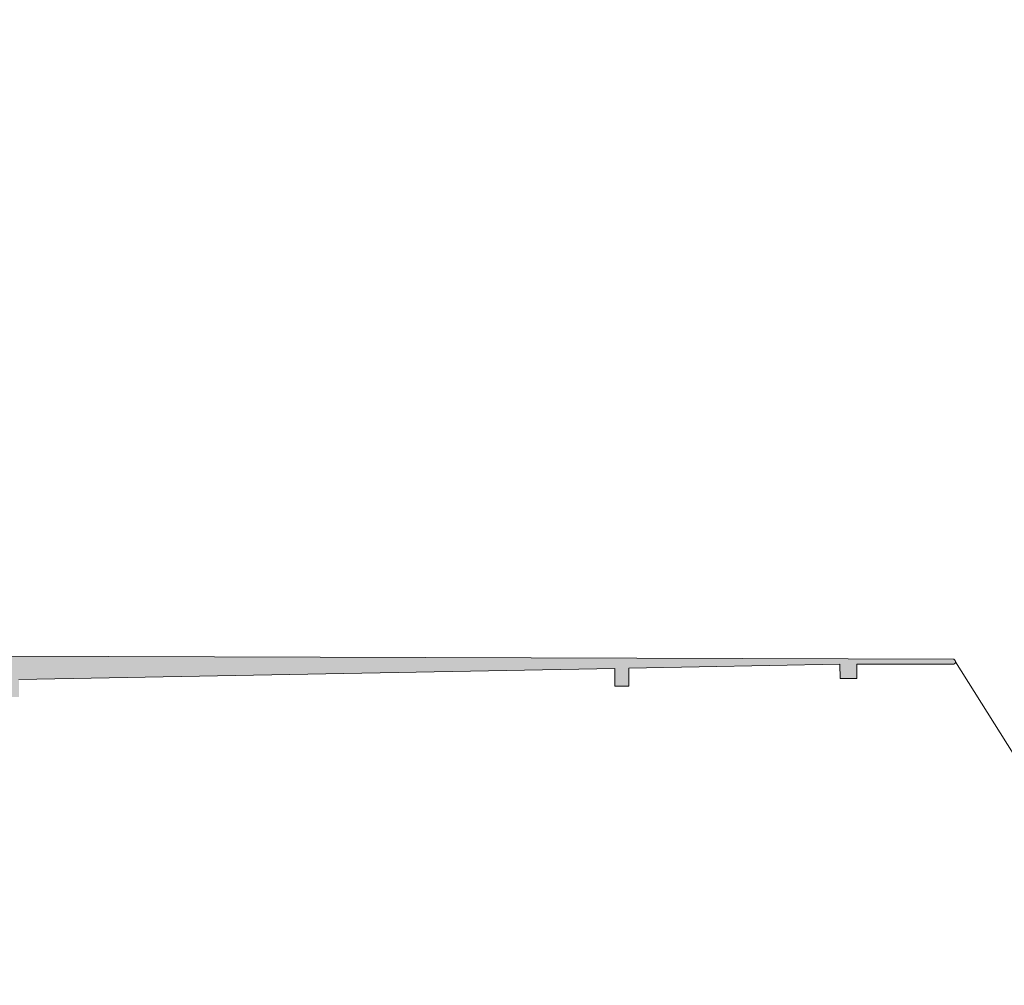
# Model space of a CAD drawing. Units: millimetres. Extents: x 18779 to 20321, y 2548 to 3974.
# Drawn here: x 19860 to 19985, y 2702 to 2825 of the extents above; entities that cross this region are included whole.
import ezdxf

# ---------------------------------------------------------------- set-up
doc = ezdxf.new("R2010")
doc.units = ezdxf.units.MM
doc.layers.add('PislikMimar.com', color=7, linetype='Continuous', lineweight=9)

msp = doc.modelspace()

# ---------------------------------------------------------------- hatches: boundary and pattern name
at = {"layer": 'PislikMimar.com'}
h = msp.add_hatch(color=256, dxfattribs=at)
h.dxf.hatch_style = 1
edge = h.paths.add_edge_path(flags=16)
edge.add_line((19626.69334765831, 2662.430378257373), (19626.69334765831, 2626.110001068355))
edge.add_line((19626.69334765831, 2626.110001068355), (19631.34183390418, 2626.110001068355))
edge.add_line((19631.34183390418, 2626.110001068355), (19630.9592400536, 2633.290901058992))
edge.add_arc((20385.51078295453, 2673.492934319372), 755.6217535066328, 180.7601235259191, 183.0497995878071, ccw=False)
edge.add_line((19629.95552478168, 2663.468652808651), (19628.08775346289, 2662.601980471342))
edge.add_arc((19627.12452670071, 2664.677836873414), 2.2884461097908, 259.13966271547963, 294.8919676452023, ccw=False)
edge = h.paths.add_edge_path()
edge.add_line((19626.92634078815, 2622.003400911684), (19927.68951952753, 2622.003400911684))
edge.add_line((19927.68951952753, 2622.003400911684), (19947.36285130528, 2632.97471705756))
edge.add_arc((19906.00698494832, 2707.132426942029), 84.90979694619192, 299.1472951050862, 338.0752264371972)
edge.add_line((19984.77567188317, 2675.428049073927), (19876.12885732331, 2669.448705575861))
edge.add_arc((19752.77822576205, 4910.77389410446), 2244.716903985739, 269.45090740253727, 273.15007755497544, ccw=False)
edge.add_line((19731.26636958374, 2666.160070061873), (19731.18758920876, 2672.167443330998))
edge.add_line((19731.18758920876, 2672.167443330998), (19729.63688669319, 2673.166285245716))
edge.add_line((19729.63688669319, 2673.166285245716), (19726.69772277255, 2694.288784167967))
edge.add_line((19726.69772277255, 2694.288784167967), (19726.39356766479, 2704.486969665066))
edge.add_line((19726.39356766479, 2704.486969665065), (19724.89007871307, 2723.963895969527))
edge.add_line((19724.89007871307, 2723.963895969527), (19725.08187100498, 2724.556244824808))
edge.add_line((19725.08187100498, 2724.556244824808), (19725.90130989239, 2724.556244824808))
edge.add_arc((19725.90130989239, 2725.575298405116), 1.019053580308173, 270.0000000000205, 318.6347454247283)
edge.add_arc((19713.21700564232, 2736.744353474553), 17.91992235834922, 318.6347454247153, 331.4759747458972)
edge.add_line((19728.96175322813, 2728.187102701766), (19730.92337089995, 2725.247986839077))
edge.add_arc((19735.7615406307, 2728.477066496529), 5.816772453668714, 213.7198441809564, 251.4649906041003)
edge.add_arc((19734.32407981267, 2724.189656852234), 1.294806613309875, 251.4649906040962, 310.5507667056898)
edge.add_arc((19735.5599959871, 2722.74517855556), 0.606247394286529, 62.18951859226269, 130.5507667057142, ccw=False)
edge.add_arc((19737.1878206188, 2725.831254143228), 2.88283207806051, 242.1895185922263, 276.8945911692402)
edge.add_arc((19737.18782061879, 2725.831254143233), 2.882832078065025, 276.894591169251, 309.4998417365306)
edge.add_arc((19739.59931330387, 2722.90586312799), 0.9083695206683498, 39.518577836109216, 129.4998417365291, ccw=False)
edge.add_arc((19741.09435801588, 2724.139097269229), 1.029677212002238, 219.5185778360951, 320.4814221639087)
edge.add_arc((19742.5339960436, 2722.951567055216), 0.8365450845224798, 60.65940866836053, 140.4814221639031, ccw=False)
edge.add_arc((19743.47288039312, 2724.621865469684), 1.07954484425429, 240.6594086683644, 317.2656593066881)
edge.add_arc((19740.25664920338, 2727.59328927752), 5.458300662026003, 317.2656593066943, 339.1294124752344)
edge.add_line((19745.356817008, 2725.648723906595), (19746.54620935625, 2725.805445108288))
edge.add_line((19746.54620935625, 2725.805445108288), (19747.29075520919, 2725.060899255349))
edge.add_arc((19748.831817269, 2726.601961315162), 2.179390865445581, 224.9999999999992, 302.4927394797885)
edge.add_arc((19758.2752727855, 2711.774559391836), 15.39987817191971, 104.96691161084331, 122.49273947978921, ccw=False)
edge.add_arc((19754.03003681684, 2727.654673193263), 1.03788453399466, 284.9669116108522, 371.4835820246413)
edge.add_line((19755.0471447632, 2727.861302647487), (19754.59765933663, 2730.764518579554))
edge.add_arc((19753.79799029331, 2730.640711191656), 0.8091964212406957, 8.800845223407974, 106.7737885905584)
edge.add_line((19753.56446120972, 2731.415477617922), (19747.69183862543, 2730.647079976718))
edge.add_arc((19747.82424023457, 2729.635175933322), 1.020529264227235, 97.45446299443064, 167.275857060784)
edge.add_arc((19746.53797457923, 2729.925617997207), 0.2981200176503087, 167.3031791337276, 347.2758570607811, ccw=False)
edge.add_arc((19750.9587833564, 2728.929603460654), 4.829741714274626, 132.1451431547976, 167.3031791337216, ccw=False)
edge.add_arc((19746.76872504577, 2733.559494358145), 1.41465404265472, 312.1451431547932, 359.9765859614346)
edge.add_arc((19748.51219724611, 2733.558781884592), 0.3288183032632522, 45.09899938864629, 179.9765859614498, ccw=False)
edge.add_arc((19749.31139710187, 2734.360748342808), 0.8033789452585118, 225.098999388623, 314.9010006113862)
edge.add_arc((19750.87832291168, 2732.788398281798), 1.416427624645308, 89.34408723518612, 134.9010006113905, ccw=False)
edge.add_arc((19751.02992524187, 2746.030699236133), 11.82674109857688, 269.3440872351799, 273.8579084599805)
edge.add_arc((19751.7583646282, 2735.228626197695), 1.000134711193992, 273.8579084599655, 329.605607252516)
edge.add_arc((19753.05977678833, 2734.465263411158), 0.5086384176747653, 66.21023416571671, 149.6056072525224, ccw=False)
edge.add_arc((19754.34651820394, 2737.384108670011), 2.681245767648885, 246.2102341657412, 311.2524319312292)
edge.add_arc((19755.16277173754, 2736.453429590926), 1.443330835453897, 311.2524319312229, 370.8527991618859)
edge.add_line((19756.58028738599, 2736.72518920337), (19756.70170345395, 2737.543944953946))
edge.add_line((19756.70170345395, 2737.543944953946), (19858.16372048467, 2740.818163208559))
edge.add_line((19858.16372048467, 2740.818163208559), (19858.23512083637, 2738.605597296005))
edge.add_line((19858.23512083638, 2738.605597296005), (19860.17388408574, 2738.605597296005))
edge.add_line((19860.17388408574, 2738.605597296005), (19860.17388408574, 2740.818163208559))
edge.add_line((19860.17388408574, 2740.818163208559), (19935.7843226284, 2742.208126137949))
edge.add_line((19935.7843226284, 2742.208126137949), (19935.7843226284, 2739.942706845675))
edge.add_line((19935.7843226284, 2739.942706845675), (19937.55923832741, 2739.942706845675))
edge.add_line((19937.55923832741, 2739.942706845675), (19937.55923832741, 2742.257379424224))
edge.add_line((19937.55923832741, 2742.257379424224), (19964.37199517987, 2742.733659461785))
edge.add_line((19964.37199517987, 2742.733659461785), (19964.4040488758, 2740.929158144406))
edge.add_line((19964.4040488758, 2740.929158144406), (19966.50156292338, 2740.929158144406))
edge.add_line((19966.50156292338, 2740.929158144406), (19966.50156292338, 2742.733659461785))
edge.add_line((19966.50156292338, 2742.733659461785), (19978.68952920188, 2742.733659461785))
edge.add_arc((19978.68952920188, 2743.064281491044), 0.3306220292591207, 270, 428.2254642216791)
edge.add_line((19978.81217514559, 2743.371313897677), (19858.16372048467, 2743.772078244779))
edge.add_arc((19851.70139976436, 798.3170644261604), 1945.465746905119, 89.80967828159595, 92.82892253752568)
edge.add_line((19755.68497199692, 2741.411971521507), (19754.63178838893, 2742.98871775255))
edge.add_arc((19744.36647989601, 2736.13203122759), 12.34466316091685, 33.74084103550467, 84.3882996166794)
edge.add_arc((19737.43503722385, 2665.588047487338), 83.2283604365409, 84.38829961667919, 93.73099488468597)
edge.add_line((19732.0191902009, 2748.640010630775), (19731.853874401, 2752.685572721511))
edge.add_line((19731.85387440101, 2752.68557272151), (19730.48878063534, 2759.391889814695))
edge.add_line((19730.48878063534, 2759.391889814696), (19725.29269220794, 2779.593866503707))
edge.add_arc((19727.63321558605, 2780.195865339083), 2.416702770573165, 141.5565198215531, 194.4242165533605, ccw=False)
edge.add_arc((19718.43327322974, 2787.499024047731), 9.329576065011574, 321.5565198215736, 331.021780955249)
edge.add_arc((19725.88772074047, 2783.370660052622), 0.8082981698587578, 331.0217809552243, 403.6984470379251)
edge.add_arc((19738.76849236762, 2795.679124851234), 17.00777837379541, 213.9218488957243, 223.6984470379064, ccw=False)
edge.add_line((19724.65544574889, 2786.187737157659), (19725.21360436402, 2789.959466798855))
edge.add_arc((19727.32720734319, 2789.646685707946), 2.136621062428151, 102.75848771191067, 171.5821899693115, ccw=False)
edge.add_arc((19731.59341624754, 2770.805722003561), 21.45455189690052, 94.90376401481751, 102.75848771190641, ccw=False)
edge.add_arc((19729.53788597252, 2794.763951129316), 2.591694121006103, 274.9037640148179, 317.9586255249346)
edge.add_arc((19729.18466250431, 2795.082457131505), 3.067312552031382, 317.9586255249371, 373.3188320598853)
edge.add_arc((19733.23560965101, 2796.041466442013), 1.095603690581296, 154.2417961481295, 193.3188320598717, ccw=False)
edge.add_arc((19734.65484357414, 2795.356658754283), 2.671416654659682, 129.6276308201826, 154.2417961481571, ccw=False)
edge.add_arc((19732.17502644342, 2798.351301150511), 1.216690350444956, 309.627630820171, 378.9220873307017)
edge.add_arc((19734.38147899878, 2799.10768912257), 1.115809519509185, 120.1978489228076, 198.9220873306772, ccw=False)
edge.add_arc((19734.49720510656, 2798.908834589176), 1.345887022700655, 76.44967643822241, 120.197848922838, ccw=False)
edge.add_arc((19735.06697369845, 2801.272942209827), 1.085910890431262, 256.4496764382029, 372.4661824797085)
edge.add_arc((19711.36759779729, 2796.033590649724), 25.3575244106426, 12.46618247971412, 22.49644246100653)
edge.add_arc((19736.61032171621, 2806.487633042218), 1.964300440396864, 149.6724499266078, 202.496442461005, ccw=False)
edge.add_arc((19738.21152076343, 2805.550934752151), 3.819358950375534, 120.32755007338031, 149.6724499265973, ccw=False)
edge.add_line((19736.2829632658, 2808.847625330617), (19737.26911985595, 2809.043076082249))
edge.add_line((19737.26911985595, 2809.043076082249), (19739.44904047493, 2809.637252669561))
edge.add_arc((19738.12930129484, 2814.4791241128), 5.01850880006289, 285.2466240902443, 329.5236738259355)
edge.add_arc((19741.7117063024, 2812.370919602694), 0.8618091603704683, 329.5236738259108, 406.3892017988013)
edge.add_arc((19740.38394716811, 2810.977161225588), 2.786778441282411, 46.38920179880962, 84.72383202366711)
edge.add_arc((19742.65612544793, 2835.58176599659), 21.92251879826906, 249.0371185146323, 264.7238320236675, ccw=False)
edge.add_arc((19735.34338592808, 2816.49447748112), 1.48234408869341, 195.1937783415649, 249.03711851462668, ccw=False)
edge.add_arc((19702.6995646554, 2807.629153830731), 32.3438740077604, 15.19377834157375, 27.65954171933192)
edge.add_arc((19728.1696325194, 2820.978304337337), 3.587584674034673, 27.65954171933338, 105.1792754484542)
edge.add_arc((19713.21398641642, 2876.103024994302), 53.52989231738922, 275.5072135554506, 285.1792754484534, ccw=False)
edge.add_arc((19719.97737551181, 2805.955115257711), 16.94331303378374, 95.50721355545001, 118.6622414952047)
edge.add_arc((19712.92966240917, 2818.848190608491), 2.249720825679911, 118.6622414952064, 177.5648587836849)
edge.add_arc((19558.20141193071, 2825.428294352962), 152.618381963159, 354.9866790875994, 357.5648587836837, ccw=False)
edge.add_arc((19709.57737446596, 2812.149149624942), 0.6610928382853091, 298.5420510309342, 354.9866790875847, ccw=False)
edge.add_arc((19700.06784172056, 2829.632917532918), 20.56368948534777, 291.78291595893734, 298.5420510309648, ccw=False)
edge.add_arc((19710.56706166426, 2803.360278566155), 7.729157273223255, 111.7829159589382, 158.2170840410645)
edge.add_arc((19704.54153678169, 2805.768232753717), 1.240305797046975, 158.217084041065, 275.7323736049331)
edge.add_arc((19702.04883273756, 2830.599930181332), 26.19680335957073, 275.7323736049251, 283.9196122090162)
edge.add_line((19708.35074367406, 2805.172417034971), (19708.42979735477, 2803.861496695994))
edge.add_arc((19714.36044977281, 2804.219138490624), 5.941426239281088, 183.4509828965631, 204.6508746370648)
edge.add_arc((19706.62910827664, 2800.671146746536), 2.565152787949301, -13.9698634370381, 24.6508746370651, ccw=False)
edge.add_arc((19704.60934802063, 2801.173601286298), 4.646472575078838, 318.0318921715086, 346.03013656296656, ccw=False)
edge.add_arc((19587.23374581057, 2906.740825388855), 162.5118291258187, 313.47883680750016, 318.03189217150884, ccw=False)
edge.add_arc((19713.14546235724, 2773.959370472368), 20.47635391742766, 133.4788368074999, 146.5078888977689)
edge.add_arc((19718.9672562436, 2770.107161809562), 27.45724180057189, 146.5078888977682, 186.0754952558643)
edge.add_arc((19575.91587096074, 2754.881256275904), 116.402158415979, -0.6260912913070911, 6.075495255864723, ccw=False)
edge.add_arc((19556.02122452609, 2755.098660782459), 136.2979926904952, 353.46149831713393, 359.37390870869365, ccw=False)
edge.add_line((19691.43267522783, 2739.578292542309), (19680.41271512467, 2739.056870601634))
edge.add_arc((19684.85302844851, 2736.542658660275), 5.102709486139506, 150.4804198620658, 205.272766775396)
edge.add_line((19680.23872186804, 2734.364168614084), (19690.85268631798, 2734.711765054814))
edge.add_line((19690.85268631798, 2734.711765054814), (19690.42178568065, 2731.027111841086))
edge.add_arc((19696.7320674763, 2730.289157876428), 6.353285165522843, 173.3298596556307, 236.9492617670103)
edge.add_arc((19692.83221255531, 2724.295534498166), 0.7974063818174846, -7.378681444444112, 56.94926176701239, ccw=False)
edge.add_line((19693.62301562754, 2724.193126301615), (19692.70484504728, 2721.579264901554))
edge.add_arc((19703.00545213616, 2717.96097267398), 10.91762543062712, 160.6451648689634, 180.1358085133199)
edge.add_arc((19730.87873003429, 2718.027040987458), 38.79098162984764, 180.1358085133163, 204.7360623127884)
edge.add_arc((19729.45808331551, 2717.372532862949), 37.22681476387135, 204.7360623127864, 213.3414939823746)
edge.add_line((19698.3584472569, 2696.911634190475), (19696.0448459756, 2676.140769087167))
edge.add_line((19696.0448459756, 2676.140769087167), (19693.78764816312, 2675.756222451887))
edge.add_arc((19694.08252134307, 2674.025386616418), 1.755774154497158, 99.6683481787321, 192.8914130931731)
edge.add_line((19692.37100210524, 2673.633666333378), (19692.31398369854, 2665.918454799314))
edge.add_line((19692.31398369854, 2665.918454799314), (19639.37681721468, 2667.246111162178))
edge.add_line((19639.37681721468, 2667.246111162178), (19638.13710244997, 2682.057410464763))
edge.add_arc((19611.64721254041, 2679.840190559496), 26.58251928483971, 4.784539246847575, 19.58728107083215)
edge.add_arc((19631.20934963892, 2686.801061474739), 5.818826651789891, 19.58728107083329, 63.01458947662086)
edge.add_arc((19628.28363551822, 2681.055407837978), 12.26648815265672, 63.01458947661708, 90.20373007719989)
edge.add_arc((19628.4583039904, 2631.932940353334), 61.38926617726597, 90.20373007720167, 107.0839713336126)
edge.add_arc((19619.85380359464, 2659.930172465895), 32.09963604943294, 107.0839713336117, 128.8538749355324)
edge.add_line((19599.71653534073, 2684.927713580496), (19599.43216073477, 2678.621478844848))
edge.add_arc((19598.93434673142, 2678.643927368727), 0.4983198954047379, 278.61767337609797, 357.41804187780906, ccw=False)
edge.add_line((19599.00901514736, 2678.151233401019), (19598.8180086094, 2671.741540848587))
edge.add_line((19598.8180086094, 2671.741540848587), (19599.41282435478, 2671.486885945573))
edge.add_line((19599.41282435478, 2671.486885945573), (19599.68049314836, 2669.519305135476))
edge.add_line((19599.68049314836, 2669.519305135477), (19609.32791190487, 2665.65897141019))
edge.add_line((19609.32791190488, 2665.65897141019), (19614.70995071434, 2664.736716923457))
edge.add_line((19614.70995071434, 2664.736716923457), (19614.70995071434, 2664.121698735085))
edge.add_line((19614.70995071434, 2664.121698735085), (19622.94509630456, 2662.430378257373))
edge.add_line((19622.94509630456, 2662.430378257373), (19622.94509630456, 2622.003400911684))
edge.add_line((19622.94509630456, 2622.003400911684), (19626.92634078815, 2622.003400911684))
edge = h.paths.add_edge_path(flags=16)
edge.add_line((19692.31398369854, 2665.918454799314), (19731.26636958374, 2666.160070061873))

# ---------------------------------------------------------------- linework, layer by layer
for p, q in [((19978.81217514559, 2743.371313897677), (19858.16372048467, 2743.772078244779)), ((19979.02015123114, 2743.064281491044), (20055.11804778425, 2622.0235607841)), ((19860.17388408574, 2740.818163208559), (19935.7843226284, 2742.208126137949)), ((19935.7843226284, 2742.208126137949), (19935.7843226284, 2739.942706845675)), ((19937.55923832741, 2742.257379424224), (19964.37199517987, 2742.733659461785)), ((19937.55923832741, 2739.942706845675), (19937.55923832741, 2742.257379424224)), ((19964.37199517987, 2742.733659461785), (19964.4040488758, 2740.929158144406)), ((19966.50156292338, 2740.929158144406), (19966.50156292338, 2742.733659461785)), ((19966.50156292338, 2742.733659461785), (19978.68952920188, 2742.733659461785)), ((19964.4040488758, 2740.929158144406), (19964.4040488758, 2740.929158144406)), ((19964.4040488758, 2740.929158144406), (19966.50156292338, 2740.929158144406)), ((19935.7843226284, 2739.942706845675), (19937.55923832741, 2739.942706845675))]:
    msp.add_line(p, q, dxfattribs=at)
msp.add_arc((19978.68952920188, 2743.064281491044), 0.3306220292588478, 270, 68.22546422196793, dxfattribs=at)

doc.saveas('drawing.dxf')
